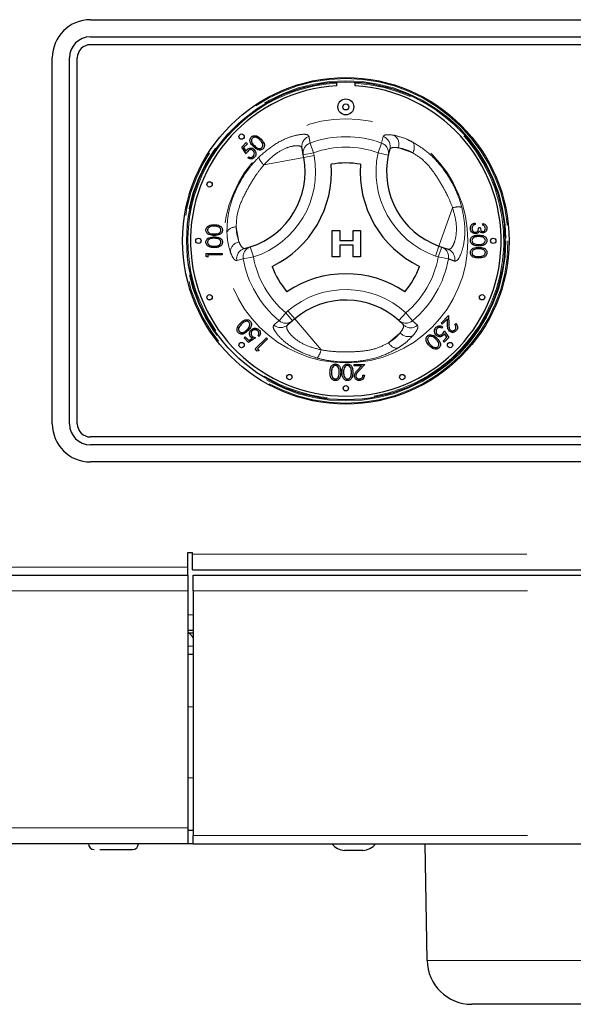
# Model space of a CAD drawing. Units: millimetres. Extents: x 5 to 415, y 5 to 292.
# Drawn here: x 130 to 141, y 209 to 228 of the extents above; entities that cross this region are included whole.
import ezdxf

# ---------------------------------------------------------------- set-up
doc = ezdxf.new("R2010")
doc.units = ezdxf.units.MM
doc.linetypes.add('PHANTOM', pattern=[12.7, 6.35, -1.27, 1.27, -1.27, 1.27, -1.27])

msp = doc.modelspace()

# ---------------------------------------------------------------- linework, layer by layer
for p, q in [((131.5539, 227.8698), (150.1539, 227.8698)), ((131.5539, 227.5448), (150.1539, 227.5448)), ((150.1539, 227.3948), (131.5539, 227.3948)), ((130.8289, 220.1948), (130.8289, 227.1448)), ((131.1539, 220.1948), (131.1539, 227.1448)), ((131.3039, 220.1948), (131.3039, 227.1448)), ((136.2289, 226.6847), (136.2289, 226.6146)), ((136.5789, 226.6146), (136.5789, 226.6847)), ((134.4258, 225.4478), (134.5129, 225.5348)), ((134.5129, 225.5348), (134.5346, 225.513)), ((134.5101, 225.3199), (134.4258, 225.4478)), ((134.5346, 225.513), (134.4625, 225.4409)), ((134.4625, 225.4409), (134.5068, 225.3737)), ((135.596, 225.3053), (135.5729, 225.4315)), ((137.2383, 225.4079), (137.2105, 225.2992)), ((134.5401, 225.2465), (134.5591, 225.2655)), ((135.6058, 225.2519), (135.596, 225.3053)), ((136.1465, 223.8682), (136.2875, 223.8682)), ((136.1465, 223.3682), (136.1465, 223.8682)), ((136.2875, 223.8682), (136.2875, 223.6759)), ((136.5439, 223.6759), (136.5439, 223.8682)), ((136.5439, 223.8682), (136.685, 223.8682)), ((136.685, 223.8682), (136.685, 223.3682)), ((138.8577, 224.0079), (138.8577, 223.981)), ((138.927, 223.9233), (138.9577, 223.9233)), ((139.0077, 223.9694), (139.0077, 223.9964)), ((136.2875, 223.6759), (136.5439, 223.6759)), ((134.4814, 223.5233), (134.5894, 223.5536)), ((136.2875, 223.5862), (136.2875, 223.3682)), ((136.5439, 223.5862), (136.2875, 223.5862)), ((136.5439, 223.3682), (136.5439, 223.5862)), ((138.1731, 223.5699), (138.2243, 223.5516)), ((138.2243, 223.5516), (138.3451, 223.5085)), ((133.7542, 223.3749), (133.7542, 223.4304)), ((133.7542, 223.4304), (134.0542, 223.4304)), ((133.785, 223.3573), (133.7542, 223.3749)), ((134.0542, 223.4035), (133.785, 223.4035)), ((133.785, 223.4035), (133.785, 223.3573)), ((134.0542, 223.4304), (134.0542, 223.4035)), ((136.2875, 223.3682), (136.1465, 223.3682)), ((136.685, 223.3682), (136.5439, 223.3682)), ((135.4328, 222.1875), (135.3914, 222.1523)), ((137.492, 222.0781), (137.4117, 222.1565)), ((138.2115, 222.1088), (138.3556, 222.2529)), ((138.3319, 222.1858), (138.2332, 222.087)), ((138.3355, 222.076), (138.3319, 222.1858)), ((138.3556, 222.2529), (138.3611, 222.0829)), ((135.3914, 222.1523), (135.2936, 222.0692)), ((138.2332, 222.087), (138.2115, 222.1088)), ((138.2441, 222.0326), (138.2251, 222.0136)), ((138.4753, 222.0789), (138.4943, 222.0979)), ((134.4703, 221.8276), (134.492, 221.8494)), ((134.5573, 221.7406), (134.4703, 221.8276)), ((134.492, 221.8494), (134.5642, 221.7772)), ((134.6851, 221.8249), (134.5573, 221.7406)), ((134.5642, 221.7772), (134.6314, 221.8216)), ((134.6824, 221.6155), (134.8945, 221.8276)), ((134.9136, 221.8086), (134.7232, 221.6182)), ((134.7585, 221.8548), (134.7395, 221.8739)), ((134.8945, 221.8276), (134.9136, 221.8086)), ((138.2495, 221.7661), (138.3217, 221.8383)), ((138.3583, 221.8314), (138.2713, 221.7444)), ((138.274, 221.9592), (138.3583, 221.8314)), ((138.3217, 221.8383), (138.2773, 221.9055)), ((134.7216, 221.5763), (134.6824, 221.6155)), ((134.7232, 221.6182), (134.7558, 221.5856)), ((138.2713, 221.7444), (138.2495, 221.7661)), ((134.7558, 221.5856), (134.7216, 221.5763)), ((136.5638, 221.2931), (136.5638, 221.3239)), ((136.5638, 221.3239), (136.7676, 221.3239)), ((136.7034, 221.2931), (136.5638, 221.2931)), ((136.6283, 221.213), (136.7034, 221.2931)), ((136.7676, 221.3239), (136.6513, 221.1997)), ((136.7292, 221.1162), (136.7561, 221.1162)), ((150.1539, 219.9448), (131.5539, 219.9448)), ((150.1539, 219.7948), (131.5539, 219.7948)), ((150.1539, 219.4698), (131.5539, 219.4698)), ((133.4039, 217.4698), (133.4039, 217.7498)), ((133.4039, 217.7498), (133.4889, 217.7498)), ((133.4889, 217.7198), (133.4889, 217.7498)), ((133.4889, 217.4198), (133.4889, 217.7198)), ((52.4539, 217.3198), (133.4039, 217.3198)), ((133.4039, 217.3198), (133.4039, 217.4698)), ((133.4039, 217.3198), (133.4039, 217.0198)), ((133.4889, 217.4198), (166.3539, 217.4198)), ((133.5039, 217.0198), (133.5039, 217.3198)), ((133.5039, 217.3198), (166.3039, 217.3198)), ((133.4039, 217.0198), (133.4039, 212.5198)), ((133.5039, 217.0198), (133.5039, 212.3748)), ((133.5039, 216.2698), (133.4039, 216.2698)), ((133.5039, 216.2198), (133.4197, 216.2198)), ((133.4039, 215.8198), (133.5039, 215.8198)), ((133.4039, 212.5198), (133.4039, 212.2198)), ((133.5039, 212.4698), (133.4039, 212.4698)), ((133.5039, 212.2198), (133.5039, 212.3748)), ((133.4039, 212.2198), (52.4539, 212.2198)), ((133.5039, 212.2198), (133.4039, 212.2198)), ((133.5039, 212.2198), (166.3039, 212.2198)), ((136.5851, 212.0898), (136.3804, 212.0898)), ((136.7274, 212.0898), (136.5851, 212.0898)), ((137.9473, 210.0049), (137.9086, 212.2198)), ((141.8539, 209.1698), (138.7971, 209.1698))]:
    msp.add_line(p, q)
at = {"color": 8, "linetype": 'PHANTOM', "lineweight": 18}
for p, q in [((135.725, 225.5268), (135.7927, 225.3414)), ((137.0828, 225.5268), (137.015, 225.3414)), ((137.0828, 225.5268), (137.113, 225.6505)), ((135.596, 225.3053), (135.7927, 225.3414)), ((135.7927, 225.3414), (135.8025, 225.2879)), ((137.015, 225.3414), (137.2105, 225.2992)), ((137.4011, 225.4375), (137.6742, 225.3402)), ((135.6058, 225.2519), (134.8467, 225.1128)), ((135.6058, 225.2519), (135.8025, 225.2879)), ((138.1731, 223.5699), (138.4322, 224.2968)), ((134.3743, 223.6494), (134.3221, 223.9346)), ((134.5894, 223.5536), (134.6506, 223.3632)), ((138.1059, 223.3815), (138.1731, 223.5699)), ((138.1571, 223.3632), (138.2243, 223.5516)), ((134.4562, 223.3292), (134.334, 223.2935)), ((134.4562, 223.3292), (134.6506, 223.3632)), ((138.1571, 223.3632), (138.1059, 223.3815)), ((138.1571, 223.3632), (138.3516, 223.3292)), ((135.1351, 222.1533), (135.2618, 222.3047)), ((135.2618, 222.3047), (135.3032, 222.3399)), ((135.3914, 222.1523), (135.2618, 222.3047)), ((135.3032, 222.3399), (135.4328, 222.1875)), ((135.4328, 222.1875), (135.9327, 221.5996)), ((137.546, 222.3047), (137.4117, 222.1565)), ((137.546, 222.3047), (137.6727, 222.1533)), ((137.6727, 222.1533), (137.7647, 222.0652)), ((137.4363, 221.9223), (137.2154, 221.7345)), ((133.4889, 217.7198), (166.3539, 217.7198)), ((133.4039, 217.4698), (52.4539, 217.4698)), ((133.4039, 217.0198), (52.4539, 217.0198)), ((133.5039, 217.0198), (166.3039, 217.0198)), ((133.5039, 216.5698), (133.4039, 216.5698)), ((133.5039, 215.9698), (133.4039, 215.9698)), ((133.5039, 214.8198), (133.4039, 214.8198)), ((133.4039, 213.4698), (133.5039, 213.4698)), ((52.4539, 212.5198), (133.4039, 212.5198)), ((133.5039, 212.3748), (166.3039, 212.3748)), ((137.9473, 210.0049), (141.8539, 210.0049))]:
    msp.add_line(p, q, dxfattribs=at)
for centre, radius in [((136.4039, 223.6698), 3.1), ((136.4039, 223.6698), 3.02), ((136.4039, 226.2132), 0.1512), ((136.4039, 226.2132), 0.0572), ((134.424, 225.6496), 0.05), ((133.817, 224.7413), 0.05), ((133.6039, 223.6698), 0.05), ((139.2039, 223.6698), 0.05), ((133.817, 222.5982), 0.05), ((138.9908, 222.5982), 0.05), ((134.424, 221.6899), 0.05), ((138.3838, 221.6899), 0.05), ((135.3324, 221.0829), 0.05), ((137.4754, 221.0829), 0.05), ((136.4039, 220.8698), 0.05)]:
    msp.add_circle(centre, radius)
for radius in [3.08, 3.04, 2.3173]:
    msp.add_circle((136.4039, 223.6698), radius, dxfattribs=at)
for centre, radius, start, end in [((131.5539, 227.1448), 0.725, 90, 180), ((131.5539, 227.1448), 0.4, 90, 180), ((131.5539, 227.1448), 0.25, 90, 180), ((136.4039, 223.6698), 2.95, 93.4009, 86.5991), ((134.1304, 224.9816), 1.5, 287.82167, 10.37866), ((136.4039, 223.6698), 1.4798, 79.17878, 100.84948), ((138.6768, 224.9828), 1.5, 167.82167, 250.37866), ((134.1304, 224.9816), 2, 295.97096, 4.05729), ((138.6768, 224.9828), 2, 175.97096, 244.05729), ((136.4039, 223.6698), 1.4798, 199.17878, 220.84948), ((136.4039, 223.6698), 1.4798, 319.17878, 340.84948), ((136.4045, 221.0449), 2, 55.97096, 124.05729), ((136.4045, 221.0449), 1.5, 47.82167, 130.37866), ((131.5539, 220.1948), 0.725, 180, 270), ((131.5539, 220.1948), 0.4, 180, 270), ((131.5539, 220.1948), 0.25, 180, 270), ((133.2539, 215.9698), 0.3, 33.55731, 60), ((131.6246, 212.2198), 0.11, 180, 270), ((132.3546, 212.2198), 0.11, 270, 360), ((136.4116, 212.4384), 0.35, 218.65168, 264.8818), ((136.6962, 212.4384), 0.35, 275.1182, 321.34832), ((138.7971, 210.0198), 0.85, 181, 270)]:
    msp.add_arc(centre, radius, start, end)
for centre, radius, start, end in [((136.4039, 223.6698), 3, 93.34415, 280.37866), ((136.4039, 223.6698), 3, 280.37866, 86.65585), ((135.768, 225.4662), 0.1982, 108.86578, 190.07272), ((135.7911, 225.34), 0.1981, 109.50125, 190.07706), ((136.4039, 223.6698), 1.9773, 69.91755, 110.08245), ((137.0165, 225.3399), 0.1983, 348.13548, 70.45893), ((137.0476, 225.463), 0.1985, 343.88258, 70.74085), ((137.2085, 225.5051), 0.204, 340.67454, 56.09373), ((137.5095, 225.4447), 0.195, 327.5885, 29.6625), ((136.4039, 223.6698), 1.7798, 69.91755, 110.08245), ((138.6768, 224.9828), 1.7, 167.82167, 250.37866), ((134.1304, 224.9816), 1.7, 287.82167, 10.37866), ((135.0732, 225.3705), 0.3431, 199.19189, 228.68975), ((138.5422, 223.9718), 0.3431, 79.19189, 108.68975), ((134.3139, 223.7397), 0.195, 87.5885, 149.6625), ((134.4121, 223.4489), 0.204, 100.67454, 176.09373), ((134.529, 223.3305), 0.1985, 103.88258, 190.74085), ((134.6512, 223.3652), 0.1983, 108.13548, 190.45893), ((138.1568, 223.3653), 0.1981, 349.50125, 70.07706), ((138.2776, 223.3222), 0.1982, 348.86578, 70.07272), ((136.4039, 223.6698), 1.9773, 189.91755, 230.08245), ((136.4039, 223.6698), 1.7798, 189.91755, 230.08245), ((136.4039, 223.6698), 1.7798, 309.91755, 350.08245), ((136.4039, 223.6698), 1.9773, 309.91755, 350.08245), ((136.4045, 221.0449), 1.7, 47.82167, 130.37866), ((137.544, 222.3041), 0.1983, 228.13548, 310.45893), ((135.166, 222.2209), 0.1982, 228.86578, 310.07272), ((135.2638, 222.3039), 0.1981, 229.50125, 310.07706), ((137.6351, 222.2157), 0.1985, 223.88258, 310.74085), ((137.591, 222.0552), 0.204, 220.67454, 296.09373), ((135.5963, 221.6669), 0.3431, 319.19189, 348.68975), ((137.3883, 221.8248), 0.195, 207.5885, 269.6625)]:
    msp.add_arc(centre, radius, start, end, dxfattribs=at)
for points, knots in [([(134.6489, 225.4586), (134.6244, 225.4847), (134.5937, 225.5174), (134.5816, 225.5691), (134.5828, 225.5955), (134.5912, 225.621), (134.6026, 225.6344), (134.6083, 225.6411)], [0, 0, 0, 0, 0.498702, 0.6241765, 0.7494675, 0.8747453, 1, 1, 1, 1]), ([(134.6083, 225.6411), (134.615, 225.6468), (134.6285, 225.6583), (134.6623, 225.67), (134.7264, 225.6633), (134.7664, 225.6269), (134.7931, 225.6027)], [0, 0, 0, 0, 0.1256001, 0.2511969, 0.5005813, 1, 1, 1, 1]), ([(134.6307, 225.6199), (134.6263, 225.6146), (134.6175, 225.6039), (134.6121, 225.5835), (134.6122, 225.5628), (134.624, 225.5229), (134.6484, 225.4978), (134.6679, 225.4777)], [0, 0, 0, 0, 0.1251388, 0.2504182, 0.3755189, 0.5008471, 1, 1, 1, 1]), ([(134.7739, 225.5837), (134.7535, 225.6027), (134.7228, 225.631), (134.6738, 225.6403), (134.6468, 225.633), (134.636, 225.6243), (134.6307, 225.6199)], [0, 0, 0, 0, 0.50007152, 0.74902056, 0.87459845, 1, 1, 1, 1]), ([(134.8192, 225.5224), (134.8122, 225.5349), (134.7995, 225.5572), (134.7818, 225.5756), (134.7739, 225.5837)], [0, 0, 0, 0, 0.5595988, 1, 1, 1, 1]), ([(134.7931, 225.6027), (134.8173, 225.5761), (134.8537, 225.5361), (134.8601, 225.4721), (134.8485, 225.4383), (134.837, 225.4248), (134.8313, 225.4181)], [0, 0, 0, 0, 0.4994065, 0.7487427, 0.8743724, 1, 1, 1, 1]), ([(134.8101, 225.4405), (134.8152, 225.447), (134.8254, 225.46), (134.8312, 225.49), (134.8238, 225.5101), (134.8192, 225.5224)], [0, 0, 0, 0, 0.2802572, 0.5607811, 1, 1, 1, 1]), ([(134.5068, 225.3737), (134.5101, 225.3795), (134.5161, 225.3899), (134.5241, 225.3988), (134.5277, 225.4028)], [0, 0, 0, 0, 0.5600642, 1, 1, 1, 1]), ([(134.546, 225.3776), (134.538, 225.3676), (134.5236, 225.3499), (134.5142, 225.3291), (134.5101, 225.3199)], [0, 0, 0, 0, 0.5594162, 1, 1, 1, 1]), ([(134.5277, 225.4028), (134.5389, 225.4118), (134.5613, 225.43), (134.6027, 225.4332), (134.6384, 225.4224), (134.6553, 225.4075), (134.6638, 225.4001)], [0, 0, 0, 0, 0.2796881, 0.55902546, 0.77929155, 1, 1, 1, 1]), ([(134.644, 225.3819), (134.6359, 225.3885), (134.6196, 225.4015), (134.5894, 225.4032), (134.5642, 225.3938), (134.5521, 225.383), (134.546, 225.3776)], [0, 0, 0, 0, 0.279539, 0.5586168, 0.7790473, 1, 1, 1, 1]), ([(134.644, 225.2743), (134.651, 225.2831), (134.665, 225.3009), (134.6682, 225.3331), (134.6613, 225.3616), (134.6498, 225.3751), (134.644, 225.3819)], [0, 0, 0, 0, 0.27961702, 0.55935712, 0.77955919, 1, 1, 1, 1]), ([(134.8313, 225.4181), (134.8246, 225.4124), (134.8112, 225.401), (134.7776, 225.3896), (134.714, 225.3974), (134.675, 225.4341), (134.6489, 225.4586)], [0, 0, 0, 0, 0.1255507, 0.25109, 0.5002501, 1, 1, 1, 1]), ([(134.6638, 225.4001), (134.6736, 225.3879), (134.6931, 225.3634), (134.6996, 225.3188), (134.6886, 225.2794), (134.6726, 225.2607), (134.6646, 225.2514)], [0, 0, 0, 0, 0.2798641, 0.559271, 0.7794235, 1, 1, 1, 1]), ([(134.6679, 225.4777), (134.6879, 225.458), (134.7178, 225.4285), (134.7671, 225.42), (134.794, 225.4275), (134.8048, 225.4361), (134.8101, 225.4405)], [0, 0, 0, 0, 0.5002912, 0.749086, 0.8746062, 1, 1, 1, 1]), ([(134.6646, 225.2514), (134.6546, 225.2432), (134.6345, 225.2269), (134.5977, 225.2226), (134.5652, 225.2297), (134.5485, 225.2409), (134.5401, 225.2465)], [0, 0, 0, 0, 0.2796245, 0.5590192, 0.7793803, 1, 1, 1, 1]), ([(134.5591, 225.2655), (134.5667, 225.2612), (134.582, 225.2525), (134.6071, 225.2533), (134.6282, 225.261), (134.6387, 225.2698), (134.644, 225.2743)], [0, 0, 0, 0, 0.2800502, 0.5591657, 0.7795831, 1, 1, 1, 1]), ([(133.7465, 223.873), (133.7472, 223.8818), (133.7486, 223.8995), (133.7643, 223.9317), (133.8143, 223.9722), (133.8683, 223.9748), (133.9043, 223.9766)], [0, 0, 0, 0, 0.1256001, 0.2511969, 0.5005813, 1, 1, 1, 1]), ([(133.9043, 223.7727), (133.8685, 223.7739), (133.8237, 223.7753), (133.7786, 223.8033), (133.7607, 223.8228), (133.7486, 223.8467), (133.7472, 223.8642), (133.7465, 223.873)], [0, 0, 0, 0, 0.498702, 0.6241765, 0.7494675, 0.8747453, 1, 1, 1, 1]), ([(133.9042, 223.9496), (133.8763, 223.9485), (133.8346, 223.9469), (133.7934, 223.9188), (133.7794, 223.8945), (133.778, 223.8808), (133.7773, 223.8739)], [0, 0, 0, 0, 0.5000715, 0.7490206, 0.8745985, 1, 1, 1, 1]), ([(133.7773, 223.8739), (133.778, 223.867), (133.7793, 223.8533), (133.7899, 223.835), (133.8046, 223.8205), (133.8412, 223.8006), (133.8762, 223.8001), (133.9042, 223.7996)], [0, 0, 0, 0, 0.1251388, 0.2504182, 0.3755189, 0.5008471, 1, 1, 1, 1]), ([(133.9796, 223.9383), (133.9658, 223.9421), (133.9411, 223.9489), (133.9155, 223.9494), (133.9042, 223.9496)], [0, 0, 0, 0, 0.5595988, 1, 1, 1, 1]), ([(133.9042, 223.7996), (133.9322, 223.7999), (133.9742, 223.8002), (134.0152, 223.829), (134.0289, 223.8533), (134.0304, 223.8671), (134.0311, 223.8739)], [0, 0, 0, 0, 0.5002912, 0.749086, 0.8746062, 1, 1, 1, 1]), ([(133.9043, 223.9766), (133.9403, 223.9749), (133.9943, 223.9724), (134.044, 223.9316), (134.0597, 223.8995), (134.0612, 223.8818), (134.0619, 223.873)], [0, 0, 0, 0, 0.4994065, 0.7487427, 0.8743724, 1, 1, 1, 1]), ([(134.0619, 223.873), (134.0612, 223.8643), (134.0597, 223.8467), (134.044, 223.8149), (133.9936, 223.7755), (133.9401, 223.7738), (133.9043, 223.7727)], [0, 0, 0, 0, 0.1255507, 0.25109, 0.5002501, 1, 1, 1, 1]), ([(134.0311, 223.8739), (134.0301, 223.8821), (134.028, 223.8985), (134.0109, 223.9238), (133.9915, 223.9328), (133.9796, 223.9383)], [0, 0, 0, 0, 0.2802572, 0.56078111, 1, 1, 1, 1]), ([(138.7693, 223.9078), (138.7705, 223.9216), (138.7729, 223.9491), (138.7959, 223.9816), (138.8262, 224.0004), (138.8472, 224.0054), (138.8577, 224.0079)], [0, 0, 0, 0, 0.2798859, 0.5589785, 0.7792629, 1, 1, 1, 1]), ([(138.8661, 223.8041), (138.8514, 223.8062), (138.8219, 223.8105), (138.7895, 223.8387), (138.772, 223.873), (138.7702, 223.8962), (138.7693, 223.9078)], [0, 0, 0, 0, 0.279304, 0.5588383, 0.779277, 1, 1, 1, 1]), ([(138.8163, 223.9575), (138.8109, 223.9489), (138.8012, 223.9334), (138.8004, 223.9153), (138.8, 223.9074)], [0, 0, 0, 0, 0.558748, 1, 1, 1, 1]), ([(138.8, 223.9074), (138.8007, 223.897), (138.8021, 223.8762), (138.8177, 223.851), (138.8391, 223.834), (138.8554, 223.832), (138.8635, 223.831)], [0, 0, 0, 0, 0.2805991, 0.5601509, 0.7803026, 1, 1, 1, 1]), ([(138.8577, 223.981), (138.849, 223.9782), (138.8335, 223.9733), (138.8215, 223.9623), (138.8163, 223.9575)], [0, 0, 0, 0, 0.5606944, 1, 1, 1, 1]), ([(138.8635, 223.831), (138.8687, 223.8314), (138.8792, 223.8323), (138.8981, 223.8416), (138.924, 223.8695), (138.9258, 223.9018), (138.927, 223.9233)], [0, 0, 0, 0, 0.125587, 0.2511907, 0.500605, 1, 1, 1, 1]), ([(138.945, 223.8545), (138.9413, 223.8475), (138.9348, 223.835), (138.9241, 223.8259), (138.9194, 223.822)], [0, 0, 0, 0, 0.5597945, 1, 1, 1, 1]), ([(139.0067, 223.8194), (138.9998, 223.8199), (138.9859, 223.8209), (138.9629, 223.8317), (138.9518, 223.8458), (138.945, 223.8545)], [0, 0, 0, 0, 0.2805082, 0.5607923, 1, 1, 1, 1]), ([(138.9577, 223.9233), (138.9593, 223.9063), (138.9617, 223.8809), (138.9793, 223.8561), (138.9942, 223.8476), (139.0026, 223.8468), (139.0068, 223.8464)], [0, 0, 0, 0, 0.4994185, 0.749016, 0.8745437, 1, 1, 1, 1]), ([(139.0847, 223.9071), (139.0834, 223.8949), (139.0807, 223.8706), (139.0615, 223.8416), (139.0353, 223.8231), (139.0162, 223.8207), (139.0067, 223.8194)], [0, 0, 0, 0, 0.28008496, 0.55986833, 0.78009915, 1, 1, 1, 1]), ([(139.0068, 223.8464), (139.0147, 223.8479), (139.0305, 223.8509), (139.0499, 223.8739), (139.0524, 223.8943), (139.0539, 223.9067)], [0, 0, 0, 0, 0.278859, 0.5600742, 1, 1, 1, 1]), ([(139.0077, 223.9964), (139.0193, 223.9929), (139.0423, 223.986), (139.0678, 223.9631), (139.0825, 223.9353), (139.0839, 223.9165), (139.0847, 223.9071)], [0, 0, 0, 0, 0.2802877, 0.5596797, 0.7797465, 1, 1, 1, 1]), ([(139.0539, 223.9067), (139.0533, 223.9145), (139.052, 223.9301), (139.037, 223.9549), (139.0188, 223.9639), (139.0077, 223.9694)], [0, 0, 0, 0, 0.280636, 0.5603644, 1, 1, 1, 1]), ([(133.7465, 223.6422), (133.7472, 223.6511), (133.7486, 223.6687), (133.7643, 223.7009), (133.8143, 223.7415), (133.8683, 223.7441), (133.9043, 223.7458)], [0, 0, 0, 0, 0.1256001, 0.2511969, 0.5005813, 1, 1, 1, 1]), ([(133.9042, 223.7189), (133.8763, 223.7178), (133.8346, 223.7161), (133.7934, 223.688), (133.7794, 223.6637), (133.778, 223.65), (133.7773, 223.6431)], [0, 0, 0, 0, 0.5000715, 0.7490206, 0.8745985, 1, 1, 1, 1]), ([(133.9796, 223.7075), (133.9658, 223.7113), (133.9411, 223.7182), (133.9155, 223.7186), (133.9042, 223.7189)], [0, 0, 0, 0, 0.5595988, 1, 1, 1, 1]), ([(133.9043, 223.7458), (133.9403, 223.7441), (133.9943, 223.7416), (134.044, 223.7008), (134.0597, 223.6687), (134.0612, 223.6511), (134.0619, 223.6422)], [0, 0, 0, 0, 0.4994065, 0.7487427, 0.8743724, 1, 1, 1, 1]), ([(134.0311, 223.6431), (134.0301, 223.6513), (134.028, 223.6677), (134.0109, 223.6931), (133.9915, 223.702), (133.9796, 223.7075)], [0, 0, 0, 0, 0.2802572, 0.56078111, 1, 1, 1, 1]), ([(138.7693, 223.6768), (138.77, 223.6856), (138.7714, 223.7031), (138.7871, 223.735), (138.8375, 223.7744), (138.8911, 223.776), (138.9268, 223.7771)], [0, 0, 0, 0, 0.1255507, 0.25109, 0.5002501, 1, 1, 1, 1]), ([(138.9268, 223.5733), (138.8908, 223.575), (138.8369, 223.5775), (138.7871, 223.6183), (138.7714, 223.6504), (138.77, 223.668), (138.7693, 223.6768)], [0, 0, 0, 0, 0.4994065, 0.7487427, 0.8743724, 1, 1, 1, 1]), ([(138.927, 223.7502), (138.8989, 223.75), (138.8569, 223.7497), (138.816, 223.7208), (138.8023, 223.6965), (138.8008, 223.6828), (138.8, 223.6759)], [0, 0, 0, 0, 0.5002912, 0.749086, 0.8746062, 1, 1, 1, 1]), ([(138.8, 223.6759), (138.8011, 223.6677), (138.8031, 223.6513), (138.8203, 223.626), (138.8397, 223.617), (138.8515, 223.6116)], [0, 0, 0, 0, 0.2802572, 0.5607811, 1, 1, 1, 1]), ([(138.9194, 223.822), (138.9102, 223.8162), (138.8938, 223.8059), (138.8746, 223.8046), (138.8661, 223.8041)], [0, 0, 0, 0, 0.5594191, 1, 1, 1, 1]), ([(138.9268, 223.7771), (138.9627, 223.776), (139.0075, 223.7745), (139.0526, 223.7466), (139.0705, 223.7271), (139.0825, 223.7031), (139.0839, 223.6856), (139.0847, 223.6768)], [0, 0, 0, 0, 0.498702, 0.6241765, 0.7494675, 0.8747453, 1, 1, 1, 1]), ([(139.0847, 223.6768), (139.0839, 223.668), (139.0825, 223.6503), (139.0669, 223.6181), (139.0168, 223.5776), (138.9628, 223.575), (138.9268, 223.5733)], [0, 0, 0, 0, 0.1256001, 0.2511969, 0.5005813, 1, 1, 1, 1]), ([(139.0539, 223.6759), (139.0532, 223.6828), (139.0518, 223.6966), (139.0413, 223.7148), (139.0265, 223.7294), (138.99, 223.7492), (138.955, 223.7498), (138.927, 223.7502)], [0, 0, 0, 0, 0.12513878, 0.25041818, 0.37551888, 0.50084712, 1, 1, 1, 1]), ([(138.927, 223.6002), (138.9548, 223.6013), (138.9965, 223.603), (139.0378, 223.6311), (139.0517, 223.6553), (139.0532, 223.6691), (139.0539, 223.6759)], [0, 0, 0, 0, 0.5000715, 0.7490206, 0.8745985, 1, 1, 1, 1]), ([(133.9043, 223.5419), (133.8685, 223.5431), (133.8237, 223.5446), (133.7786, 223.5725), (133.7607, 223.592), (133.7486, 223.6159), (133.7472, 223.6335), (133.7465, 223.6422)], [0, 0, 0, 0, 0.498702, 0.6241765, 0.7494675, 0.8747453, 1, 1, 1, 1]), ([(133.7773, 223.6431), (133.778, 223.6363), (133.7793, 223.6225), (133.7899, 223.6043), (133.8046, 223.5897), (133.8412, 223.5699), (133.8762, 223.5693), (133.9042, 223.5689)], [0, 0, 0, 0, 0.1251388, 0.2504182, 0.3755189, 0.5008471, 1, 1, 1, 1]), ([(133.9042, 223.5689), (133.9322, 223.5691), (133.9742, 223.5694), (134.0152, 223.5982), (134.0289, 223.6226), (134.0304, 223.6363), (134.0311, 223.6431)], [0, 0, 0, 0, 0.5002912, 0.749086, 0.8746062, 1, 1, 1, 1]), ([(134.0619, 223.6422), (134.0612, 223.6335), (134.0597, 223.616), (134.044, 223.5841), (133.9936, 223.5447), (133.9401, 223.5431), (133.9043, 223.5419)], [0, 0, 0, 0, 0.1255507, 0.25109, 0.5002501, 1, 1, 1, 1]), ([(138.7693, 223.4461), (138.77, 223.4548), (138.7714, 223.4723), (138.7871, 223.5042), (138.8375, 223.5436), (138.8911, 223.5452), (138.9268, 223.5464)], [0, 0, 0, 0, 0.1255507, 0.25109, 0.5002501, 1, 1, 1, 1]), ([(138.927, 223.5194), (138.8989, 223.5192), (138.8569, 223.5189), (138.816, 223.4901), (138.8023, 223.4657), (138.8008, 223.452), (138.8, 223.4452)], [0, 0, 0, 0, 0.50029125, 0.74908604, 0.87460621, 1, 1, 1, 1]), ([(138.8515, 223.6116), (138.8654, 223.6077), (138.8901, 223.6009), (138.9157, 223.6004), (138.927, 223.6002)], [0, 0, 0, 0, 0.5595988, 1, 1, 1, 1]), ([(138.9268, 223.5464), (138.9627, 223.5452), (139.0075, 223.5437), (139.0526, 223.5158), (139.0705, 223.4963), (139.0825, 223.4724), (139.0839, 223.4548), (139.0847, 223.4461)], [0, 0, 0, 0, 0.498702, 0.6241765, 0.7494675, 0.8747453, 1, 1, 1, 1]), ([(139.0539, 223.4452), (139.0532, 223.452), (139.0518, 223.4658), (139.0413, 223.484), (139.0265, 223.4986), (138.99, 223.5184), (138.955, 223.519), (138.927, 223.5194)], [0, 0, 0, 0, 0.1251388, 0.2504182, 0.3755189, 0.5008471, 1, 1, 1, 1]), ([(138.9268, 223.3425), (138.8908, 223.3442), (138.8369, 223.3467), (138.7871, 223.3875), (138.7714, 223.4196), (138.77, 223.4372), (138.7693, 223.4461)], [0, 0, 0, 0, 0.4994065, 0.7487427, 0.8743724, 1, 1, 1, 1]), ([(138.8, 223.4452), (138.8011, 223.437), (138.8031, 223.4206), (138.8203, 223.3952), (138.8397, 223.3863), (138.8515, 223.3808)], [0, 0, 0, 0, 0.2802572, 0.56078111, 1, 1, 1, 1]), ([(138.8515, 223.3808), (138.8654, 223.377), (138.8901, 223.3701), (138.9157, 223.3697), (138.927, 223.3694)], [0, 0, 0, 0, 0.5595988, 1, 1, 1, 1]), ([(139.0847, 223.4461), (139.0839, 223.4372), (139.0825, 223.4196), (139.0669, 223.3874), (139.0168, 223.3468), (138.9628, 223.3442), (138.9268, 223.3425)], [0, 0, 0, 0, 0.1256001, 0.2511969, 0.5005813, 1, 1, 1, 1]), ([(138.927, 223.3694), (138.9548, 223.3705), (138.9965, 223.3722), (139.0378, 223.4003), (139.0517, 223.4246), (139.0532, 223.4383), (139.0539, 223.4452)], [0, 0, 0, 0, 0.5000715, 0.7490206, 0.8745985, 1, 1, 1, 1]), ([(134.4024, 222.1078), (134.429, 222.1321), (134.469, 222.1685), (134.533, 222.1748), (134.5668, 222.1633), (134.5803, 222.1518), (134.587, 222.1461)], [0, 0, 0, 0, 0.4994065, 0.7487427, 0.8743724, 1, 1, 1, 1]), ([(134.364, 221.923), (134.3582, 221.9298), (134.3468, 221.9433), (134.3351, 221.9771), (134.3418, 222.0412), (134.3781, 222.0812), (134.4024, 222.1078)], [0, 0, 0, 0, 0.1256001, 0.2511969, 0.5005813, 1, 1, 1, 1]), ([(134.4213, 222.0887), (134.4024, 222.0682), (134.3741, 222.0376), (134.3648, 221.9886), (134.3721, 221.9615), (134.3808, 221.9508), (134.3851, 221.9454)], [0, 0, 0, 0, 0.5000715, 0.7490206, 0.8745985, 1, 1, 1, 1]), ([(134.3851, 221.9454), (134.3905, 221.9411), (134.4012, 221.9323), (134.4215, 221.9269), (134.4422, 221.927), (134.4821, 221.9388), (134.5073, 221.9632), (134.5274, 221.9827)], [0, 0, 0, 0, 0.1251388, 0.2504182, 0.3755189, 0.5008471, 1, 1, 1, 1]), ([(134.4827, 222.134), (134.4702, 222.1269), (134.4479, 222.1143), (134.4294, 222.0965), (134.4213, 222.0887)], [0, 0, 0, 0, 0.55959879, 1, 1, 1, 1]), ([(134.5646, 222.1249), (134.5581, 222.13), (134.545, 222.1401), (134.515, 222.1459), (134.4949, 222.1385), (134.4827, 222.134)], [0, 0, 0, 0, 0.2802572, 0.5607811, 1, 1, 1, 1]), ([(134.5274, 221.9827), (134.5471, 222.0026), (134.5765, 222.0326), (134.5851, 222.0819), (134.5776, 222.1088), (134.5689, 222.1196), (134.5646, 222.1249)], [0, 0, 0, 0, 0.5002912, 0.749086, 0.8746062, 1, 1, 1, 1]), ([(134.587, 222.1461), (134.5927, 222.1394), (134.6041, 222.126), (134.6155, 222.0923), (134.6077, 222.0288), (134.571, 221.9898), (134.5465, 221.9637)], [0, 0, 0, 0, 0.1255507, 0.25109, 0.5002501, 1, 1, 1, 1]), ([(134.6023, 221.8425), (134.5932, 221.8537), (134.5751, 221.8761), (134.5719, 221.9175), (134.5827, 221.9532), (134.5975, 221.9701), (134.6049, 221.9786)], [0, 0, 0, 0, 0.2796881, 0.5590255, 0.7792916, 1, 1, 1, 1]), ([(134.6049, 221.9786), (134.6172, 221.9884), (134.6417, 222.0079), (134.6863, 222.0144), (134.7257, 222.0034), (134.7443, 221.9874), (134.7537, 221.9794)], [0, 0, 0, 0, 0.2798641, 0.559271, 0.7794235, 1, 1, 1, 1]), ([(134.7308, 221.9587), (134.7219, 221.9657), (134.7042, 221.9798), (134.6719, 221.983), (134.6434, 221.976), (134.6299, 221.9645), (134.6232, 221.9588)], [0, 0, 0, 0, 0.279617, 0.5593571, 0.7795592, 1, 1, 1, 1]), ([(134.7537, 221.9794), (134.7618, 221.9694), (134.7781, 221.9493), (134.7825, 221.9125), (134.7754, 221.88), (134.7642, 221.8632), (134.7585, 221.8548)], [0, 0, 0, 0, 0.27962453, 0.55901916, 0.77938034, 1, 1, 1, 1]), ([(138.1203, 221.879), (138.1106, 221.8913), (138.091, 221.9157), (138.0845, 221.9604), (138.0955, 221.9998), (138.1115, 222.0184), (138.1196, 222.0278)], [0, 0, 0, 0, 0.2798641, 0.559271, 0.7794235, 1, 1, 1, 1]), ([(138.1402, 222.0049), (138.1332, 221.996), (138.1192, 221.9783), (138.1159, 221.946), (138.1229, 221.9175), (138.1344, 221.904), (138.1402, 221.8973)], [0, 0, 0, 0, 0.279617, 0.5593571, 0.7795592, 1, 1, 1, 1]), ([(138.1196, 222.0278), (138.1296, 222.0359), (138.1496, 222.0522), (138.1864, 222.0566), (138.2189, 222.0495), (138.2357, 222.0383), (138.2441, 222.0326)], [0, 0, 0, 0, 0.2796245, 0.5590192, 0.7793803, 1, 1, 1, 1]), ([(138.2251, 222.0136), (138.2174, 222.018), (138.2022, 222.0266), (138.1771, 222.0258), (138.1559, 222.0181), (138.1454, 222.0093), (138.1402, 222.0049)], [0, 0, 0, 0, 0.2800502, 0.5591657, 0.7795831, 1, 1, 1, 1]), ([(138.3687, 221.957), (138.3611, 221.9663), (138.346, 221.9848), (138.3376, 222.0272), (138.3363, 222.0575), (138.3355, 222.076)], [0, 0, 0, 0, 0.2792879, 0.5591538, 1, 1, 1, 1]), ([(138.3611, 222.0829), (138.3614, 222.0622), (138.3619, 222.0335), (138.3704, 221.9968), (138.3808, 221.9841), (138.386, 221.9777)], [0, 0, 0, 0, 0.5607172, 0.7805321, 1, 1, 1, 1]), ([(138.386, 221.9777), (138.3935, 221.9721), (138.4084, 221.9607), (138.4352, 221.9598), (138.4584, 221.9665), (138.4695, 221.976), (138.4751, 221.9808)], [0, 0, 0, 0, 0.2791258, 0.5589784, 0.77935, 1, 1, 1, 1]), ([(138.4751, 221.9808), (138.4816, 221.9887), (138.4946, 222.0047), (138.4977, 222.0343), (138.4899, 222.0597), (138.4802, 222.0725), (138.4753, 222.0789)], [0, 0, 0, 0, 0.2796987, 0.5588466, 0.7791762, 1, 1, 1, 1]), ([(138.4943, 222.0979), (138.5034, 222.0864), (138.5215, 222.0633), (138.527, 222.0216), (138.5181, 221.9845), (138.5033, 221.9668), (138.4958, 221.958)], [0, 0, 0, 0, 0.2800291, 0.5595146, 0.7796675, 1, 1, 1, 1]), ([(134.5465, 221.9637), (134.5203, 221.9392), (134.4876, 221.9085), (134.436, 221.8964), (134.4096, 221.8975), (134.3841, 221.906), (134.3707, 221.9173), (134.364, 221.923)], [0, 0, 0, 0, 0.498702, 0.6241765, 0.7494675, 0.8747453, 1, 1, 1, 1]), ([(134.6232, 221.9588), (134.6166, 221.9507), (134.6035, 221.9344), (134.6019, 221.9042), (134.6113, 221.879), (134.6221, 221.8669), (134.6275, 221.8608)], [0, 0, 0, 0, 0.279539, 0.5586168, 0.7790473, 1, 1, 1, 1]), ([(134.6314, 221.8216), (134.6256, 221.8249), (134.6151, 221.8309), (134.6062, 221.8389), (134.6023, 221.8425)], [0, 0, 0, 0, 0.5600642, 1, 1, 1, 1]), ([(134.6275, 221.8608), (134.6374, 221.8527), (134.6551, 221.8383), (134.6759, 221.829), (134.6851, 221.8249)], [0, 0, 0, 0, 0.5594162, 1, 1, 1, 1]), ([(134.7395, 221.8739), (134.7439, 221.8815), (134.7526, 221.8968), (134.7517, 221.9218), (134.744, 221.943), (134.7352, 221.9535), (134.7308, 221.9587)], [0, 0, 0, 0, 0.2800502, 0.5591657, 0.7795831, 1, 1, 1, 1]), ([(137.9911, 221.6765), (137.9668, 221.7031), (137.9304, 221.743), (137.9241, 221.8071), (137.9357, 221.8409), (137.9472, 221.8543), (137.9529, 221.8611)], [0, 0, 0, 0, 0.4994065, 0.7487427, 0.8743724, 1, 1, 1, 1]), ([(137.9529, 221.8611), (137.9596, 221.8668), (137.973, 221.8782), (138.0066, 221.8896), (138.0701, 221.8818), (138.1092, 221.8451), (138.1352, 221.8206)], [0, 0, 0, 0, 0.1255507, 0.25109, 0.5002501, 1, 1, 1, 1]), ([(137.974, 221.8387), (137.9689, 221.8322), (137.9588, 221.8191), (137.953, 221.7891), (137.9604, 221.769), (137.9649, 221.7568)], [0, 0, 0, 0, 0.2802572, 0.5607811, 1, 1, 1, 1]), ([(138.1163, 221.8015), (138.0963, 221.8211), (138.0664, 221.8506), (138.017, 221.8592), (137.9901, 221.8517), (137.9794, 221.843), (137.974, 221.8387)], [0, 0, 0, 0, 0.5002912, 0.749086, 0.8746062, 1, 1, 1, 1]), ([(138.1535, 221.6592), (138.1579, 221.6645), (138.1666, 221.6753), (138.1721, 221.6956), (138.1719, 221.7163), (138.1601, 221.7562), (138.1358, 221.7814), (138.1163, 221.8015)], [0, 0, 0, 0, 0.1251388, 0.2504182, 0.3755189, 0.5008471, 1, 1, 1, 1]), ([(138.2565, 221.8764), (138.2453, 221.8673), (138.2228, 221.8492), (138.1814, 221.846), (138.1458, 221.8568), (138.1288, 221.8716), (138.1203, 221.879)], [0, 0, 0, 0, 0.2796881, 0.55902546, 0.77929155, 1, 1, 1, 1]), ([(138.1352, 221.8206), (138.1597, 221.7944), (138.1904, 221.7617), (138.2025, 221.7101), (138.2014, 221.6837), (138.193, 221.6582), (138.1816, 221.6448), (138.1759, 221.6381)], [0, 0, 0, 0, 0.498702, 0.6241765, 0.7494675, 0.8747453, 1, 1, 1, 1]), ([(138.1402, 221.8973), (138.1483, 221.8907), (138.1645, 221.8776), (138.1947, 221.876), (138.2199, 221.8854), (138.2321, 221.8962), (138.2382, 221.9016)], [0, 0, 0, 0, 0.279539, 0.5586168, 0.7790473, 1, 1, 1, 1]), ([(138.2382, 221.9016), (138.2462, 221.9115), (138.2606, 221.9292), (138.2699, 221.95), (138.274, 221.9592)], [0, 0, 0, 0, 0.5594162, 1, 1, 1, 1]), ([(138.2773, 221.9055), (138.274, 221.8996), (138.2681, 221.8892), (138.26, 221.8803), (138.2565, 221.8764)], [0, 0, 0, 0, 0.5600642, 1, 1, 1, 1]), ([(138.4958, 221.958), (138.4855, 221.9494), (138.4648, 221.9323), (138.4266, 221.9286), (138.3929, 221.9368), (138.3768, 221.9503), (138.3687, 221.957)], [0, 0, 0, 0, 0.2798903, 0.55922373, 0.77958237, 1, 1, 1, 1]), ([(137.9649, 221.7568), (137.972, 221.7443), (137.9846, 221.722), (138.0024, 221.7035), (138.0102, 221.6954)], [0, 0, 0, 0, 0.55959879, 1, 1, 1, 1]), ([(138.1759, 221.6381), (138.1692, 221.6323), (138.1557, 221.6209), (138.1218, 221.6092), (138.0578, 221.6159), (138.0178, 221.6522), (137.9911, 221.6765)], [0, 0, 0, 0, 0.1256001, 0.2511969, 0.5005813, 1, 1, 1, 1]), ([(138.0102, 221.6954), (138.0307, 221.6765), (138.0614, 221.6482), (138.1104, 221.6389), (138.1374, 221.6462), (138.1481, 221.6549), (138.1535, 221.6592)], [0, 0, 0, 0, 0.5000715, 0.7490206, 0.8745985, 1, 1, 1, 1]), ([(136.1022, 221.174), (136.1039, 221.21), (136.1064, 221.264), (136.1472, 221.3137), (136.1793, 221.3294), (136.197, 221.3308), (136.2058, 221.3316)], [0, 0, 0, 0, 0.4994065, 0.7487427, 0.8743724, 1, 1, 1, 1]), ([(136.1405, 221.2493), (136.1367, 221.2354), (136.1299, 221.2107), (136.1294, 221.1851), (136.1292, 221.1739)], [0, 0, 0, 0, 0.5595988, 1, 1, 1, 1]), ([(136.2049, 221.3008), (136.1967, 221.2998), (136.1803, 221.2977), (136.155, 221.2806), (136.146, 221.2611), (136.1405, 221.2493)], [0, 0, 0, 0, 0.2802572, 0.56078111, 1, 1, 1, 1]), ([(136.2792, 221.1739), (136.2789, 221.2019), (136.2786, 221.2439), (136.2498, 221.2848), (136.2255, 221.2986), (136.2117, 221.3), (136.2049, 221.3008)], [0, 0, 0, 0, 0.5002912, 0.749086, 0.8746062, 1, 1, 1, 1]), ([(136.2058, 221.3316), (136.2145, 221.3308), (136.232, 221.3294), (136.2639, 221.3137), (136.3033, 221.2633), (136.305, 221.2097), (136.3061, 221.174)], [0, 0, 0, 0, 0.1255507, 0.25109, 0.5002501, 1, 1, 1, 1]), ([(136.333, 221.174), (136.3347, 221.21), (136.3372, 221.264), (136.378, 221.3137), (136.4101, 221.3294), (136.4277, 221.3308), (136.4365, 221.3316)], [0, 0, 0, 0, 0.4994065, 0.7487427, 0.8743724, 1, 1, 1, 1]), ([(136.3713, 221.2493), (136.3675, 221.2354), (136.3606, 221.2107), (136.3601, 221.1851), (136.3599, 221.1739)], [0, 0, 0, 0, 0.5595988, 1, 1, 1, 1]), ([(136.4356, 221.3008), (136.4274, 221.2998), (136.4111, 221.2977), (136.3857, 221.2806), (136.3768, 221.2611), (136.3713, 221.2493)], [0, 0, 0, 0, 0.2802572, 0.5607811, 1, 1, 1, 1]), ([(136.5099, 221.1739), (136.5097, 221.2019), (136.5094, 221.2439), (136.4806, 221.2848), (136.4562, 221.2986), (136.4425, 221.3), (136.4356, 221.3008)], [0, 0, 0, 0, 0.5002912, 0.749086, 0.8746062, 1, 1, 1, 1]), ([(136.4365, 221.3316), (136.4453, 221.3308), (136.4628, 221.3294), (136.4947, 221.3137), (136.5341, 221.2633), (136.5357, 221.2097), (136.5368, 221.174)], [0, 0, 0, 0, 0.1255507, 0.25109, 0.5002501, 1, 1, 1, 1]), ([(136.2058, 221.0162), (136.1969, 221.0169), (136.1793, 221.0183), (136.1471, 221.0339), (136.1065, 221.084), (136.104, 221.138), (136.1022, 221.174)], [0, 0, 0, 0, 0.1256001, 0.2511969, 0.5005813, 1, 1, 1, 1]), ([(136.1292, 221.1739), (136.1303, 221.146), (136.1319, 221.1043), (136.16, 221.063), (136.1843, 221.0491), (136.198, 221.0477), (136.2049, 221.0469)], [0, 0, 0, 0, 0.5000715, 0.7490206, 0.8745985, 1, 1, 1, 1]), ([(136.2049, 221.0469), (136.2117, 221.0476), (136.2255, 221.049), (136.2438, 221.0595), (136.2583, 221.0743), (136.2782, 221.1108), (136.2787, 221.1459), (136.2792, 221.1739)], [0, 0, 0, 0, 0.12513878, 0.25041818, 0.37551888, 0.50084712, 1, 1, 1, 1]), ([(136.3061, 221.174), (136.3049, 221.1382), (136.3035, 221.0933), (136.2755, 221.0483), (136.256, 221.0304), (136.2321, 221.0183), (136.2145, 221.0169), (136.2058, 221.0162)], [0, 0, 0, 0, 0.498702, 0.6241765, 0.7494675, 0.8747453, 1, 1, 1, 1]), ([(136.4365, 221.0162), (136.4277, 221.0169), (136.4101, 221.0183), (136.3779, 221.0339), (136.3373, 221.084), (136.3347, 221.138), (136.333, 221.174)], [0, 0, 0, 0, 0.1256001, 0.2511969, 0.5005813, 1, 1, 1, 1]), ([(136.3599, 221.1739), (136.361, 221.146), (136.3627, 221.1043), (136.3908, 221.063), (136.415, 221.0491), (136.4288, 221.0477), (136.4356, 221.0469)], [0, 0, 0, 0, 0.5000715, 0.7490206, 0.8745985, 1, 1, 1, 1]), ([(136.4356, 221.0469), (136.4425, 221.0476), (136.4563, 221.049), (136.4745, 221.0595), (136.4891, 221.0743), (136.5089, 221.1108), (136.5095, 221.1459), (136.5099, 221.1739)], [0, 0, 0, 0, 0.12513878, 0.25041818, 0.37551888, 0.50084712, 1, 1, 1, 1]), ([(136.5368, 221.174), (136.5357, 221.1382), (136.5342, 221.0933), (136.5063, 221.0483), (136.4868, 221.0304), (136.4629, 221.0183), (136.4453, 221.0169), (136.4365, 221.0162)], [0, 0, 0, 0, 0.498702, 0.6241765, 0.7494675, 0.8747453, 1, 1, 1, 1]), ([(136.5676, 221.1053), (136.5688, 221.1172), (136.5713, 221.1411), (136.5953, 221.177), (136.6158, 221.1993), (136.6283, 221.213)], [0, 0, 0, 0, 0.2792879, 0.5591538, 1, 1, 1, 1]), ([(136.6582, 221.0162), (136.6449, 221.0174), (136.6181, 221.0199), (136.5884, 221.0443), (136.5704, 221.074), (136.5686, 221.0949), (136.5676, 221.1053)], [0, 0, 0, 0, 0.2798903, 0.5592237, 0.7795824, 1, 1, 1, 1]), ([(136.6513, 221.1997), (136.6369, 221.1849), (136.6168, 221.1643), (136.597, 221.1323), (136.5953, 221.1159), (136.5945, 221.1078)], [0, 0, 0, 0, 0.5607172, 0.7805321, 1, 1, 1, 1]), ([(136.5945, 221.1078), (136.5958, 221.0985), (136.5983, 221.0799), (136.6166, 221.0603), (136.6377, 221.0486), (136.6523, 221.0475), (136.6596, 221.0469)], [0, 0, 0, 0, 0.2791258, 0.5589784, 0.77935, 1, 1, 1, 1]), ([(136.7561, 221.1162), (136.7543, 221.1016), (136.7508, 221.0724), (136.7252, 221.0391), (136.6927, 221.0191), (136.6697, 221.0171), (136.6582, 221.0162)], [0, 0, 0, 0, 0.28002908, 0.55951459, 0.77966753, 1, 1, 1, 1]), ([(136.6596, 221.0469), (136.6699, 221.048), (136.6903, 221.0501), (136.7135, 221.0688), (136.726, 221.0923), (136.7281, 221.1082), (136.7292, 221.1162)], [0, 0, 0, 0, 0.2796987, 0.5588466, 0.7791762, 1, 1, 1, 1]), ([(131.7331, 212.1098), (131.7486, 212.1098), (131.7976, 212.1098), (131.8621, 212.1098), (131.9061, 212.1098)], [0, 0, 0, 0, 0.3167244, 1, 1, 1, 1]), ([(131.9061, 212.1098), (131.9519, 212.1098), (132.0224, 212.1098), (132.1156, 212.1098), (132.1831, 212.1098), (132.2429, 212.1098), (132.3044, 212.1098), (132.3505, 212.1098), (132.349, 212.1098), (132.3485, 212.1098)], [0, 0, 0, 0, 0.2088122, 0.3212194, 0.4360121, 0.5508048, 0.6632121, 0.8720243, 1, 1, 1, 1])]:
    msp.add_open_spline(points, degree=3, knots=knots)
for points, knots in [([(134.7492, 225.2577), (134.8414, 225.3384), (135.0242, 225.4983), (135.3075, 225.636), (135.5348, 225.6961), (135.6744, 225.6953), (135.695, 225.6664), (135.704, 225.6537)], [0, 0, 0, 0, 0.2175725, 0.4315236, 0.6316737, 0.8391951, 1, 1, 1, 1]), ([(135.704, 225.6537), (135.7075, 225.6324), (135.7145, 225.5901), (135.7215, 225.5477), (135.725, 225.5268)], [0, 0, 0, 0, 0.5059816, 1, 1, 1, 1]), ([(137.113, 225.6505), (137.1194, 225.6594), (137.1323, 225.6776), (137.199, 225.6906), (137.278, 225.6802), (137.3224, 225.6744)], [0, 0, 0, 0, 0.2971657, 0.6045184, 1, 1, 1, 1]), ([(137.3224, 225.6744), (137.399, 225.6555), (137.5076, 225.6288), (137.64, 225.5612), (137.679, 225.5412)], [0, 0, 0, 0, 0.7051544, 1, 1, 1, 1]), ([(137.679, 225.5412), (137.7689, 225.4858), (137.9493, 225.3746), (138.1951, 225.1234), (138.3885, 224.8451), (138.527, 224.5718), (138.5826, 224.3877), (138.6065, 224.3088)], [0, 0, 0, 0, 0.2176585, 0.4369214, 0.6415228, 0.8462108, 1, 1, 1, 1]), ([(135.5729, 225.4315), (135.5654, 225.4445), (135.5483, 225.4738), (135.4419, 225.483), (135.2681, 225.439), (135.0502, 225.322), (134.9152, 225.1832), (134.8467, 225.1128)], [0, 0, 0, 0, 0.165976, 0.3770959, 0.5757803, 0.7848958, 1, 1, 1, 1]), ([(137.4011, 225.4375), (137.3661, 225.4408), (137.277, 225.449), (137.2529, 225.4234), (137.2383, 225.4079)], [0, 0, 0, 0, 0.392803, 1, 1, 1, 1]), ([(137.6742, 225.3402), (137.6445, 225.3558), (137.5426, 225.4095), (137.4598, 225.4259), (137.4011, 225.4375)], [0, 0, 0, 0, 0.2910915, 1, 1, 1, 1]), ([(138.4322, 224.2968), (138.4082, 224.3597), (138.3496, 224.5131), (138.2212, 224.7439), (138.0696, 224.9889), (137.8824, 225.2095), (137.7428, 225.2971), (137.6742, 225.3402)], [0, 0, 0, 0, 0.1511767, 0.3682335, 0.5851103, 0.79617, 1, 1, 1, 1]), ([(134.1456, 223.8383), (134.1486, 223.9438), (134.1548, 224.1557), (134.2494, 224.4941), (134.3937, 224.8008), (134.5612, 225.0573), (134.6927, 225.1976), (134.7492, 225.2577)], [0, 0, 0, 0, 0.2176585, 0.4369214, 0.6415228, 0.8462108, 1, 1, 1, 1]), ([(134.8467, 225.1128), (134.8042, 225.0605), (134.7007, 224.9331), (134.565, 224.7065), (134.4286, 224.4528), (134.3311, 224.1803), (134.3251, 224.0156), (134.3221, 223.9346)], [0, 0, 0, 0, 0.1511767, 0.3682335, 0.5851103, 0.79617, 1, 1, 1, 1]), ([(138.3451, 223.5085), (138.3601, 223.5086), (138.3941, 223.5087), (138.4552, 223.5962), (138.504, 223.7687), (138.5116, 224.016), (138.4589, 224.2023), (138.4322, 224.2968)], [0, 0, 0, 0, 0.165976, 0.3770959, 0.5757803, 0.7848958, 1, 1, 1, 1]), ([(138.6065, 224.3088), (138.6302, 224.1886), (138.6773, 223.9503), (138.655, 223.6361), (138.5933, 223.4092), (138.5228, 223.2887), (138.4875, 223.2854), (138.472, 223.2839)], [0, 0, 0, 0, 0.2175725, 0.4315236, 0.6316737, 0.8391951, 1, 1, 1, 1]), ([(134.3221, 223.9346), (134.3234, 223.9011), (134.3279, 223.786), (134.3551, 223.7061), (134.3743, 223.6494)], [0, 0, 0, 0, 0.2910915, 1, 1, 1, 1]), ([(134.2086, 223.4628), (134.1866, 223.5386), (134.1555, 223.6461), (134.1478, 223.7945), (134.1456, 223.8383)], [0, 0, 0, 0, 0.7051544, 1, 1, 1, 1]), ([(134.3743, 223.6494), (134.389, 223.6175), (134.4265, 223.5363), (134.4606, 223.5282), (134.4814, 223.5233)], [0, 0, 0, 0, 0.392803, 1, 1, 1, 1]), ([(134.334, 223.2935), (134.323, 223.2946), (134.3008, 223.2966), (134.2562, 223.3479), (134.2257, 223.4215), (134.2086, 223.4628)], [0, 0, 0, 0, 0.29716573, 0.60451839, 1, 1, 1, 1]), ([(138.472, 223.2839), (138.4517, 223.2915), (138.4116, 223.3066), (138.3714, 223.3217), (138.3516, 223.3292)], [0, 0, 0, 0, 0.5059816, 1, 1, 1, 1]), ([(135.856, 221.4427), (135.7401, 221.4822), (135.5101, 221.5606), (135.2492, 221.7371), (135.0835, 221.9039), (135.0145, 222.0253), (135.0292, 222.0575), (135.0357, 222.0716)], [0, 0, 0, 0, 0.2175725, 0.4315236, 0.6316737, 0.8391951, 1, 1, 1, 1]), ([(135.0357, 222.0716), (135.0524, 222.0854), (135.0855, 222.1126), (135.1187, 222.1398), (135.1351, 222.1533)], [0, 0, 0, 0, 0.5059816, 1, 1, 1, 1]), ([(135.2936, 222.0692), (135.2862, 222.0562), (135.2693, 222.0267), (135.3146, 221.93), (135.4395, 221.8015), (135.6499, 221.6713), (135.8376, 221.6237), (135.9327, 221.5996)], [0, 0, 0, 0, 0.165976, 0.3770959, 0.5757803, 0.7848958, 1, 1, 1, 1]), ([(137.4363, 221.9223), (137.4565, 221.951), (137.5082, 222.024), (137.4981, 222.0576), (137.492, 222.0781)], [0, 0, 0, 0, 0.392803, 1, 1, 1, 1]), ([(137.7647, 222.0652), (137.7693, 222.0553), (137.7786, 222.035), (137.7564, 221.9707), (137.708, 221.9076), (137.6807, 221.872)], [0, 0, 0, 0, 0.29716573, 0.60451839, 1, 1, 1, 1]), ([(137.2154, 221.7345), (137.2438, 221.7523), (137.3412, 221.8137), (137.3968, 221.8772), (137.4363, 221.9223)], [0, 0, 0, 0, 0.2910915, 1, 1, 1, 1]), ([(137.6807, 221.872), (137.6261, 221.8151), (137.5486, 221.7344), (137.4239, 221.6536), (137.3871, 221.6297)], [0, 0, 0, 0, 0.70515437, 1, 1, 1, 1]), ([(137.3871, 221.6297), (137.2942, 221.5796), (137.1076, 221.4789), (136.7672, 221.3917), (136.4295, 221.3633), (136.1236, 221.3801), (135.9363, 221.4239), (135.856, 221.4427)], [0, 0, 0, 0, 0.2176585, 0.4369214, 0.6415228, 0.8462108, 1, 1, 1, 1]), ([(135.9327, 221.5996), (135.9993, 221.589), (136.1614, 221.5631), (136.4255, 221.5589), (136.7134, 221.5676), (136.9981, 221.6194), (137.1438, 221.6965), (137.2154, 221.7345)], [0, 0, 0, 0, 0.1511767, 0.3682335, 0.5851103, 0.79617, 1, 1, 1, 1])]:
    msp.add_open_spline(points, degree=3, knots=knots, dxfattribs=at)

doc.saveas('drawing.dxf')
